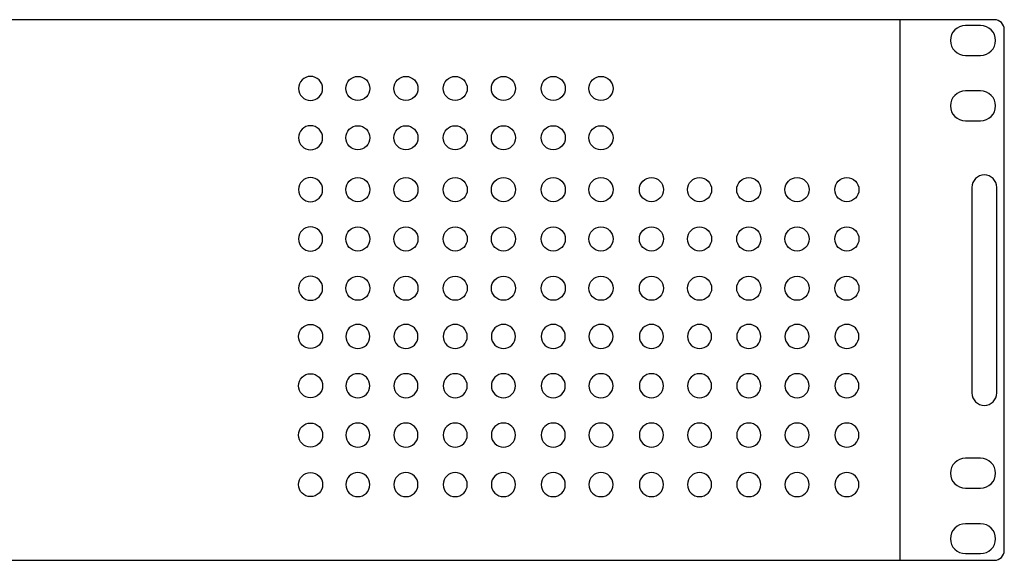
# Model space of a CAD drawing. Units: millimetres. Extents: x -18845 to 2619, y 4 to 11590.
# Drawn here: x 1729 to 1969, y 1137 to 1269 of the extents above; entities that cross this region are included whole.
import ezdxf

# ---------------------------------------------------------------- set-up
doc = ezdxf.new("R2010")
doc.units = ezdxf.units.MM
doc.header["$MEASUREMENT"] = 0
doc.layers.add('layer 1', color=7, linetype='Continuous')

msp = doc.modelspace()

# ---------------------------------------------------------------- linework, layer by layer
at = {"layer": 'layer 1', "color": 7, "lineweight": 25}
for points, knots in [([(1491.5535, 1269.3542), (1491.5535, 1269.3542), (1966.7117, 1269.3542), (1966.7117, 1269.3542), (1968.0433, 1269.3542), (1969.1326, 1268.2686), (1969.1326, 1266.9414), (1969.1326, 1266.9414), (1969.1326, 1139.767), (1969.1326, 1139.767), (1969.1326, 1138.4398), (1968.0433, 1137.3542), (1966.7117, 1137.3542), (1966.7117, 1137.3542), (1491.5535, 1137.3542), (1491.5535, 1137.3542), (1490.222, 1137.3542), (1489.1326, 1138.4398), (1489.1326, 1139.767), (1489.1326, 1139.767), (1489.1326, 1266.9414), (1489.1326, 1266.9414), (1489.1326, 1268.2686), (1490.222, 1269.3542), (1491.5535, 1269.3542)], [0, 0, 0, 0, 0.125, 0.125, 0.125, 0.25, 0.25, 0.25, 0.375, 0.375, 0.375, 0.5, 0.5, 0.5, 0.625, 0.625, 0.625, 0.75, 0.75, 0.75, 0.875, 0.875, 0.875, 1, 1, 1, 1]), ([(1514.7133, 1269.3542), (1514.7133, 1269.3542), (1943.7133, 1269.3542), (1943.7133, 1269.3542), (1943.7133, 1269.3542), (1943.7133, 1137.3542), (1943.7133, 1137.3542), (1943.7133, 1137.3542), (1514.7133, 1137.3542), (1514.7133, 1137.3542), (1514.7133, 1137.3542), (1514.7133, 1269.3542), (1514.7133, 1269.3542)], [0, 0, 0, 0, 0.25, 0.25, 0.25, 0.5, 0.5, 0.5, 0.75, 0.75, 0.75, 1, 1, 1, 1]), ([(1959.6183, 1267.9343), (1959.6183, 1267.9343), (1963.3525, 1267.9343), (1963.3525, 1267.9343), (1965.357, 1267.9343), (1966.9972, 1266.2944), (1966.9972, 1264.2897), (1966.9972, 1264.2897), (1966.9972, 1264.2895), (1966.9972, 1264.2895), (1966.9972, 1262.285), (1965.357, 1260.6448), (1963.3525, 1260.6448), (1963.3525, 1260.6448), (1959.6183, 1260.6448), (1959.6183, 1260.6448), (1957.6137, 1260.6448), (1955.9737, 1262.285), (1955.9737, 1264.2895), (1955.9737, 1264.2895), (1955.9737, 1264.2897), (1955.9737, 1264.2897), (1955.9737, 1266.2944), (1957.6137, 1267.9343), (1959.6183, 1267.9343)], [0, 0, 0, 0, 0.125, 0.125, 0.125, 0.25, 0.25, 0.25, 0.375, 0.375, 0.375, 0.5, 0.5, 0.5, 0.625, 0.625, 0.625, 0.75, 0.75, 0.75, 0.875, 0.875, 0.875, 1, 1, 1, 1]), ([(1799.6777, 1249.6193), (1798.0506, 1249.6193), (1796.7318, 1250.9382), (1796.7318, 1252.5653), (1796.7318, 1254.1924), (1798.0506, 1255.5112), (1799.6777, 1255.5112), (1801.3048, 1255.5112), (1802.6237, 1254.1924), (1802.6237, 1252.5653), (1802.6237, 1250.9382), (1801.3048, 1249.6193), (1799.6777, 1249.6193)], [0, 0, 0, 0, 0.25, 0.25, 0.25, 0.5, 0.5, 0.5, 0.75, 0.75, 0.75, 1, 1, 1, 1]), ([(1811.2244, 1249.6193), (1812.8515, 1249.6193), (1814.1703, 1250.9382), (1814.1703, 1252.5653), (1814.1703, 1254.1924), (1812.8515, 1255.5112), (1811.2244, 1255.5112), (1809.5973, 1255.5112), (1808.2784, 1254.1924), (1808.2784, 1252.5653), (1808.2784, 1250.9382), (1809.5973, 1249.6193), (1811.2244, 1249.6193)], [0, 0, 0, 0, 0.25, 0.25, 0.25, 0.5, 0.5, 0.5, 0.75, 0.75, 0.75, 1, 1, 1, 1]), ([(1822.9717, 1249.6193), (1824.5989, 1249.6193), (1825.9177, 1250.9382), (1825.9177, 1252.5653), (1825.9177, 1254.1924), (1824.5989, 1255.5112), (1822.9717, 1255.5112), (1821.3447, 1255.5112), (1820.0258, 1254.1924), (1820.0258, 1252.5653), (1820.0258, 1250.9382), (1821.3447, 1249.6193), (1822.9717, 1249.6193)], [0, 0, 0, 0, 0.25, 0.25, 0.25, 0.5, 0.5, 0.5, 0.75, 0.75, 0.75, 1, 1, 1, 1]), ([(1835.0092, 1249.6193), (1836.6362, 1249.6193), (1837.9551, 1250.9382), (1837.9551, 1252.5653), (1837.9551, 1254.1924), (1836.6362, 1255.5112), (1835.0092, 1255.5112), (1833.382, 1255.5112), (1832.0632, 1254.1924), (1832.0632, 1252.5653), (1832.0632, 1250.9382), (1833.382, 1249.6193), (1835.0092, 1249.6193)], [0, 0, 0, 0, 0.25, 0.25, 0.25, 0.5, 0.5, 0.5, 0.75, 0.75, 0.75, 1, 1, 1, 1]), ([(1846.7929, 1249.6193), (1848.4199, 1249.6193), (1849.7389, 1250.9382), (1849.7389, 1252.5653), (1849.7389, 1254.1924), (1848.4199, 1255.5112), (1846.7929, 1255.5112), (1845.1659, 1255.5112), (1843.8469, 1254.1924), (1843.8469, 1252.5653), (1843.8469, 1250.9382), (1845.1659, 1249.6193), (1846.7929, 1249.6193)], [0, 0, 0, 0, 0.25, 0.25, 0.25, 0.5, 0.5, 0.5, 0.75, 0.75, 0.75, 1, 1, 1, 1]), ([(1858.9569, 1249.6193), (1860.584, 1249.6193), (1861.9029, 1250.9382), (1861.9029, 1252.5653), (1861.9029, 1254.1924), (1860.584, 1255.5112), (1858.9569, 1255.5112), (1857.3299, 1255.5112), (1856.011, 1254.1924), (1856.011, 1252.5653), (1856.011, 1250.9382), (1857.3299, 1249.6193), (1858.9569, 1249.6193)], [0, 0, 0, 0, 0.25, 0.25, 0.25, 0.5, 0.5, 0.5, 0.75, 0.75, 0.75, 1, 1, 1, 1]), ([(1870.6198, 1249.6193), (1872.2469, 1249.6193), (1873.5657, 1250.9382), (1873.5657, 1252.5653), (1873.5657, 1254.1924), (1872.2469, 1255.5112), (1870.6198, 1255.5112), (1868.9927, 1255.5112), (1867.6739, 1254.1924), (1867.6739, 1252.5653), (1867.6739, 1250.9382), (1868.9927, 1249.6193), (1870.6198, 1249.6193)], [0, 0, 0, 0, 0.25, 0.25, 0.25, 0.5, 0.5, 0.5, 0.75, 0.75, 0.75, 1, 1, 1, 1]), ([(1959.6183, 1251.9485), (1959.6183, 1251.9485), (1963.3525, 1251.9485), (1963.3525, 1251.9485), (1965.357, 1251.9485), (1966.9972, 1250.3085), (1966.9972, 1248.3038), (1966.9972, 1248.3038), (1966.9972, 1248.3036), (1966.9972, 1248.3036), (1966.9972, 1246.2992), (1965.357, 1244.659), (1963.3525, 1244.659), (1963.3525, 1244.659), (1959.6183, 1244.659), (1959.6183, 1244.659), (1957.6137, 1244.659), (1955.9737, 1246.2992), (1955.9737, 1248.3036), (1955.9737, 1248.3036), (1955.9737, 1248.3038), (1955.9737, 1248.3038), (1955.9737, 1250.3085), (1957.6137, 1251.9485), (1959.6183, 1251.9485)], [0, 0, 0, 0, 0.125, 0.125, 0.125, 0.25, 0.25, 0.25, 0.375, 0.375, 0.375, 0.5, 0.5, 0.5, 0.625, 0.625, 0.625, 0.75, 0.75, 0.75, 0.875, 0.875, 0.875, 1, 1, 1, 1]), ([(1799.6777, 1237.582), (1798.0506, 1237.582), (1796.7318, 1238.9009), (1796.7318, 1240.5279), (1796.7318, 1242.155), (1798.0506, 1243.4739), (1799.6777, 1243.4739), (1801.3048, 1243.4739), (1802.6237, 1242.155), (1802.6237, 1240.5279), (1802.6237, 1238.9009), (1801.3048, 1237.582), (1799.6777, 1237.582)], [0, 0, 0, 0, 0.25, 0.25, 0.25, 0.5, 0.5, 0.5, 0.75, 0.75, 0.75, 1, 1, 1, 1]), ([(1811.2244, 1237.582), (1812.8515, 1237.582), (1814.1703, 1238.9009), (1814.1703, 1240.5279), (1814.1703, 1242.155), (1812.8515, 1243.4739), (1811.2244, 1243.4739), (1809.5973, 1243.4739), (1808.2784, 1242.155), (1808.2784, 1240.5279), (1808.2784, 1238.9009), (1809.5973, 1237.582), (1811.2244, 1237.582)], [0, 0, 0, 0, 0.25, 0.25, 0.25, 0.5, 0.5, 0.5, 0.75, 0.75, 0.75, 1, 1, 1, 1]), ([(1822.9717, 1237.582), (1824.5989, 1237.582), (1825.9177, 1238.9009), (1825.9177, 1240.5279), (1825.9177, 1242.155), (1824.5989, 1243.4739), (1822.9717, 1243.4739), (1821.3447, 1243.4739), (1820.0258, 1242.155), (1820.0258, 1240.5279), (1820.0258, 1238.9009), (1821.3447, 1237.582), (1822.9717, 1237.582)], [0, 0, 0, 0, 0.25, 0.25, 0.25, 0.5, 0.5, 0.5, 0.75, 0.75, 0.75, 1, 1, 1, 1]), ([(1835.0092, 1237.582), (1836.6362, 1237.582), (1837.9551, 1238.9009), (1837.9551, 1240.5279), (1837.9551, 1242.155), (1836.6362, 1243.4739), (1835.0092, 1243.4739), (1833.382, 1243.4739), (1832.0632, 1242.155), (1832.0632, 1240.5279), (1832.0632, 1238.9009), (1833.382, 1237.582), (1835.0092, 1237.582)], [0, 0, 0, 0, 0.25, 0.25, 0.25, 0.5, 0.5, 0.5, 0.75, 0.75, 0.75, 1, 1, 1, 1]), ([(1846.7929, 1237.582), (1848.4199, 1237.582), (1849.7389, 1238.9009), (1849.7389, 1240.5279), (1849.7389, 1242.155), (1848.4199, 1243.4739), (1846.7929, 1243.4739), (1845.1659, 1243.4739), (1843.8469, 1242.155), (1843.8469, 1240.5279), (1843.8469, 1238.9009), (1845.1659, 1237.582), (1846.7929, 1237.582)], [0, 0, 0, 0, 0.25, 0.25, 0.25, 0.5, 0.5, 0.5, 0.75, 0.75, 0.75, 1, 1, 1, 1]), ([(1858.9569, 1237.582), (1860.584, 1237.582), (1861.9029, 1238.9009), (1861.9029, 1240.5279), (1861.9029, 1242.155), (1860.584, 1243.4739), (1858.9569, 1243.4739), (1857.3299, 1243.4739), (1856.011, 1242.155), (1856.011, 1240.5279), (1856.011, 1238.9009), (1857.3299, 1237.582), (1858.9569, 1237.582)], [0, 0, 0, 0, 0.25, 0.25, 0.25, 0.5, 0.5, 0.5, 0.75, 0.75, 0.75, 1, 1, 1, 1]), ([(1870.6198, 1237.582), (1872.2469, 1237.582), (1873.5657, 1238.9009), (1873.5657, 1240.5279), (1873.5657, 1242.155), (1872.2469, 1243.4739), (1870.6198, 1243.4739), (1868.9927, 1243.4739), (1867.6739, 1242.155), (1867.6739, 1240.5279), (1867.6739, 1238.9009), (1868.9927, 1237.582), (1870.6198, 1237.582)], [0, 0, 0, 0, 0.25, 0.25, 0.25, 0.5, 0.5, 0.5, 0.75, 0.75, 0.75, 1, 1, 1, 1]), ([(1964.2531, 1231.4357), (1964.2531, 1231.4357), (1964.2531, 1231.4357), (1964.2531, 1231.4357), (1965.9257, 1231.4357), (1967.2941, 1230.0673), (1967.2941, 1228.3947), (1967.2941, 1228.3947), (1967.2941, 1178.2073), (1967.2941, 1178.2073), (1967.2941, 1176.5347), (1965.9257, 1175.1663), (1964.2531, 1175.1663), (1964.2531, 1175.1663), (1964.2531, 1175.1663), (1964.2531, 1175.1663), (1962.5806, 1175.1663), (1961.2121, 1176.5347), (1961.2121, 1178.2073), (1961.2121, 1178.2073), (1961.2121, 1228.3947), (1961.2121, 1228.3947), (1961.2121, 1230.0673), (1962.5806, 1231.4357), (1964.2531, 1231.4357)], [0, 0, 0, 0, 0.125, 0.125, 0.125, 0.25, 0.25, 0.25, 0.375, 0.375, 0.375, 0.5, 0.5, 0.5, 0.625, 0.625, 0.625, 0.75, 0.75, 0.75, 0.875, 0.875, 0.875, 1, 1, 1, 1]), ([(1799.6777, 1224.9122), (1798.0506, 1224.9122), (1796.7318, 1226.2311), (1796.7318, 1227.8582), (1796.7318, 1229.4853), (1798.0506, 1230.8041), (1799.6777, 1230.8041), (1801.3048, 1230.8041), (1802.6237, 1229.4853), (1802.6237, 1227.8582), (1802.6237, 1226.2311), (1801.3048, 1224.9122), (1799.6777, 1224.9122)], [0, 0, 0, 0, 0.25, 0.25, 0.25, 0.5, 0.5, 0.5, 0.75, 0.75, 0.75, 1, 1, 1, 1]), ([(1811.2244, 1224.9122), (1812.8515, 1224.9122), (1814.1703, 1226.2311), (1814.1703, 1227.8582), (1814.1703, 1229.4853), (1812.8515, 1230.8041), (1811.2244, 1230.8041), (1809.5973, 1230.8041), (1808.2784, 1229.4853), (1808.2784, 1227.8582), (1808.2784, 1226.2311), (1809.5973, 1224.9122), (1811.2244, 1224.9122)], [0, 0, 0, 0, 0.25, 0.25, 0.25, 0.5, 0.5, 0.5, 0.75, 0.75, 0.75, 1, 1, 1, 1]), ([(1822.9717, 1224.9122), (1824.5989, 1224.9122), (1825.9177, 1226.2311), (1825.9177, 1227.8582), (1825.9177, 1229.4853), (1824.5989, 1230.8041), (1822.9717, 1230.8041), (1821.3447, 1230.8041), (1820.0258, 1229.4853), (1820.0258, 1227.8582), (1820.0258, 1226.2311), (1821.3447, 1224.9122), (1822.9717, 1224.9122)], [0, 0, 0, 0, 0.25, 0.25, 0.25, 0.5, 0.5, 0.5, 0.75, 0.75, 0.75, 1, 1, 1, 1]), ([(1835.0092, 1224.9122), (1836.6362, 1224.9122), (1837.9551, 1226.2311), (1837.9551, 1227.8582), (1837.9551, 1229.4853), (1836.6362, 1230.8041), (1835.0092, 1230.8041), (1833.382, 1230.8041), (1832.0632, 1229.4853), (1832.0632, 1227.8582), (1832.0632, 1226.2311), (1833.382, 1224.9122), (1835.0092, 1224.9122)], [0, 0, 0, 0, 0.25, 0.25, 0.25, 0.5, 0.5, 0.5, 0.75, 0.75, 0.75, 1, 1, 1, 1]), ([(1846.7929, 1224.9122), (1848.4199, 1224.9122), (1849.7389, 1226.2311), (1849.7389, 1227.8582), (1849.7389, 1229.4853), (1848.4199, 1230.8041), (1846.7929, 1230.8041), (1845.1659, 1230.8041), (1843.8469, 1229.4853), (1843.8469, 1227.8582), (1843.8469, 1226.2311), (1845.1659, 1224.9122), (1846.7929, 1224.9122)], [0, 0, 0, 0, 0.25, 0.25, 0.25, 0.5, 0.5, 0.5, 0.75, 0.75, 0.75, 1, 1, 1, 1]), ([(1858.9569, 1224.9122), (1860.584, 1224.9122), (1861.9029, 1226.2311), (1861.9029, 1227.8582), (1861.9029, 1229.4853), (1860.584, 1230.8041), (1858.9569, 1230.8041), (1857.3299, 1230.8041), (1856.011, 1229.4853), (1856.011, 1227.8582), (1856.011, 1226.2311), (1857.3299, 1224.9122), (1858.9569, 1224.9122)], [0, 0, 0, 0, 0.25, 0.25, 0.25, 0.5, 0.5, 0.5, 0.75, 0.75, 0.75, 1, 1, 1, 1]), ([(1870.6198, 1224.9122), (1872.2469, 1224.9122), (1873.5657, 1226.2311), (1873.5657, 1227.8582), (1873.5657, 1229.4853), (1872.2469, 1230.8041), (1870.6198, 1230.8041), (1868.9927, 1230.8041), (1867.6739, 1229.4853), (1867.6739, 1227.8582), (1867.6739, 1226.2311), (1868.9927, 1224.9122), (1870.6198, 1224.9122)], [0, 0, 0, 0, 0.25, 0.25, 0.25, 0.5, 0.5, 0.5, 0.75, 0.75, 0.75, 1, 1, 1, 1]), ([(1882.9416, 1224.9122), (1884.5687, 1224.9122), (1885.8875, 1226.2311), (1885.8875, 1227.8582), (1885.8875, 1229.4853), (1884.5687, 1230.8041), (1882.9416, 1230.8041), (1881.3145, 1230.8041), (1879.9957, 1229.4853), (1879.9957, 1227.8582), (1879.9957, 1226.2311), (1881.3145, 1224.9122), (1882.9416, 1224.9122)], [0, 0, 0, 0, 0.25, 0.25, 0.25, 0.5, 0.5, 0.5, 0.75, 0.75, 0.75, 1, 1, 1, 1]), ([(1894.689, 1224.9122), (1896.3161, 1224.9122), (1897.6349, 1226.2311), (1897.6349, 1227.8582), (1897.6349, 1229.4853), (1896.3161, 1230.8041), (1894.689, 1230.8041), (1893.0619, 1230.8041), (1891.7431, 1229.4853), (1891.7431, 1227.8582), (1891.7431, 1226.2311), (1893.0619, 1224.9122), (1894.689, 1224.9122)], [0, 0, 0, 0, 0.25, 0.25, 0.25, 0.5, 0.5, 0.5, 0.75, 0.75, 0.75, 1, 1, 1, 1]), ([(1906.7264, 1224.9122), (1908.3534, 1224.9122), (1909.6723, 1226.2311), (1909.6723, 1227.8582), (1909.6723, 1229.4853), (1908.3534, 1230.8041), (1906.7264, 1230.8041), (1905.0993, 1230.8041), (1903.7804, 1229.4853), (1903.7804, 1227.8582), (1903.7804, 1226.2311), (1905.0993, 1224.9122), (1906.7264, 1224.9122)], [0, 0, 0, 0, 0.25, 0.25, 0.25, 0.5, 0.5, 0.5, 0.75, 0.75, 0.75, 1, 1, 1, 1]), ([(1918.5101, 1224.9122), (1920.1372, 1224.9122), (1921.4561, 1226.2311), (1921.4561, 1227.8582), (1921.4561, 1229.4853), (1920.1372, 1230.8041), (1918.5101, 1230.8041), (1916.8831, 1230.8041), (1915.5642, 1229.4853), (1915.5642, 1227.8582), (1915.5642, 1226.2311), (1916.8831, 1224.9122), (1918.5101, 1224.9122)], [0, 0, 0, 0, 0.25, 0.25, 0.25, 0.5, 0.5, 0.5, 0.75, 0.75, 0.75, 1, 1, 1, 1]), ([(1930.6741, 1224.9122), (1932.3012, 1224.9122), (1933.6201, 1226.2311), (1933.6201, 1227.8582), (1933.6201, 1229.4853), (1932.3012, 1230.8041), (1930.6741, 1230.8041), (1929.0471, 1230.8041), (1927.7282, 1229.4853), (1927.7282, 1227.8582), (1927.7282, 1226.2311), (1929.0471, 1224.9122), (1930.6741, 1224.9122)], [0, 0, 0, 0, 0.25, 0.25, 0.25, 0.5, 0.5, 0.5, 0.75, 0.75, 0.75, 1, 1, 1, 1]), ([(1799.6777, 1212.8749), (1798.0506, 1212.8749), (1796.7318, 1214.1938), (1796.7318, 1215.8208), (1796.7318, 1217.4479), (1798.0506, 1218.7668), (1799.6777, 1218.7668), (1801.3048, 1218.7668), (1802.6237, 1217.4479), (1802.6237, 1215.8208), (1802.6237, 1214.1938), (1801.3048, 1212.8749), (1799.6777, 1212.8749)], [0, 0, 0, 0, 0.25, 0.25, 0.25, 0.5, 0.5, 0.5, 0.75, 0.75, 0.75, 1, 1, 1, 1]), ([(1811.2244, 1212.8749), (1812.8515, 1212.8749), (1814.1703, 1214.1938), (1814.1703, 1215.8208), (1814.1703, 1217.4479), (1812.8515, 1218.7668), (1811.2244, 1218.7668), (1809.5973, 1218.7668), (1808.2784, 1217.4479), (1808.2784, 1215.8208), (1808.2784, 1214.1938), (1809.5973, 1212.8749), (1811.2244, 1212.8749)], [0, 0, 0, 0, 0.25, 0.25, 0.25, 0.5, 0.5, 0.5, 0.75, 0.75, 0.75, 1, 1, 1, 1]), ([(1822.9717, 1212.8749), (1824.5989, 1212.8749), (1825.9177, 1214.1938), (1825.9177, 1215.8208), (1825.9177, 1217.4479), (1824.5989, 1218.7668), (1822.9717, 1218.7668), (1821.3447, 1218.7668), (1820.0258, 1217.4479), (1820.0258, 1215.8208), (1820.0258, 1214.1938), (1821.3447, 1212.8749), (1822.9717, 1212.8749)], [0, 0, 0, 0, 0.25, 0.25, 0.25, 0.5, 0.5, 0.5, 0.75, 0.75, 0.75, 1, 1, 1, 1]), ([(1835.0092, 1212.8749), (1836.6362, 1212.8749), (1837.9551, 1214.1938), (1837.9551, 1215.8208), (1837.9551, 1217.4479), (1836.6362, 1218.7668), (1835.0092, 1218.7668), (1833.382, 1218.7668), (1832.0632, 1217.4479), (1832.0632, 1215.8208), (1832.0632, 1214.1938), (1833.382, 1212.8749), (1835.0092, 1212.8749)], [0, 0, 0, 0, 0.25, 0.25, 0.25, 0.5, 0.5, 0.5, 0.75, 0.75, 0.75, 1, 1, 1, 1]), ([(1846.7929, 1212.8749), (1848.4199, 1212.8749), (1849.7389, 1214.1938), (1849.7389, 1215.8208), (1849.7389, 1217.4479), (1848.4199, 1218.7668), (1846.7929, 1218.7668), (1845.1659, 1218.7668), (1843.8469, 1217.4479), (1843.8469, 1215.8208), (1843.8469, 1214.1938), (1845.1659, 1212.8749), (1846.7929, 1212.8749)], [0, 0, 0, 0, 0.25, 0.25, 0.25, 0.5, 0.5, 0.5, 0.75, 0.75, 0.75, 1, 1, 1, 1]), ([(1858.9569, 1212.8749), (1860.584, 1212.8749), (1861.9029, 1214.1938), (1861.9029, 1215.8208), (1861.9029, 1217.4479), (1860.584, 1218.7668), (1858.9569, 1218.7668), (1857.3299, 1218.7668), (1856.011, 1217.4479), (1856.011, 1215.8208), (1856.011, 1214.1938), (1857.3299, 1212.8749), (1858.9569, 1212.8749)], [0, 0, 0, 0, 0.25, 0.25, 0.25, 0.5, 0.5, 0.5, 0.75, 0.75, 0.75, 1, 1, 1, 1]), ([(1870.6198, 1212.8749), (1872.2469, 1212.8749), (1873.5657, 1214.1938), (1873.5657, 1215.8208), (1873.5657, 1217.4479), (1872.2469, 1218.7668), (1870.6198, 1218.7668), (1868.9927, 1218.7668), (1867.6739, 1217.4479), (1867.6739, 1215.8208), (1867.6739, 1214.1938), (1868.9927, 1212.8749), (1870.6198, 1212.8749)], [0, 0, 0, 0, 0.25, 0.25, 0.25, 0.5, 0.5, 0.5, 0.75, 0.75, 0.75, 1, 1, 1, 1]), ([(1882.9416, 1212.8749), (1884.5687, 1212.8749), (1885.8875, 1214.1938), (1885.8875, 1215.8208), (1885.8875, 1217.4479), (1884.5687, 1218.7668), (1882.9416, 1218.7668), (1881.3145, 1218.7668), (1879.9957, 1217.4479), (1879.9957, 1215.8208), (1879.9957, 1214.1938), (1881.3145, 1212.8749), (1882.9416, 1212.8749)], [0, 0, 0, 0, 0.25, 0.25, 0.25, 0.5, 0.5, 0.5, 0.75, 0.75, 0.75, 1, 1, 1, 1]), ([(1894.689, 1212.8749), (1896.3161, 1212.8749), (1897.6349, 1214.1938), (1897.6349, 1215.8208), (1897.6349, 1217.4479), (1896.3161, 1218.7668), (1894.689, 1218.7668), (1893.0619, 1218.7668), (1891.7431, 1217.4479), (1891.7431, 1215.8208), (1891.7431, 1214.1938), (1893.0619, 1212.8749), (1894.689, 1212.8749)], [0, 0, 0, 0, 0.25, 0.25, 0.25, 0.5, 0.5, 0.5, 0.75, 0.75, 0.75, 1, 1, 1, 1]), ([(1906.7264, 1212.8749), (1908.3534, 1212.8749), (1909.6723, 1214.1938), (1909.6723, 1215.8208), (1909.6723, 1217.4479), (1908.3534, 1218.7668), (1906.7264, 1218.7668), (1905.0993, 1218.7668), (1903.7804, 1217.4479), (1903.7804, 1215.8208), (1903.7804, 1214.1938), (1905.0993, 1212.8749), (1906.7264, 1212.8749)], [0, 0, 0, 0, 0.25, 0.25, 0.25, 0.5, 0.5, 0.5, 0.75, 0.75, 0.75, 1, 1, 1, 1]), ([(1918.5101, 1212.8749), (1920.1372, 1212.8749), (1921.4561, 1214.1938), (1921.4561, 1215.8208), (1921.4561, 1217.4479), (1920.1372, 1218.7668), (1918.5101, 1218.7668), (1916.8831, 1218.7668), (1915.5642, 1217.4479), (1915.5642, 1215.8208), (1915.5642, 1214.1938), (1916.8831, 1212.8749), (1918.5101, 1212.8749)], [0, 0, 0, 0, 0.25, 0.25, 0.25, 0.5, 0.5, 0.5, 0.75, 0.75, 0.75, 1, 1, 1, 1]), ([(1930.6741, 1212.8749), (1932.3012, 1212.8749), (1933.6201, 1214.1938), (1933.6201, 1215.8208), (1933.6201, 1217.4479), (1932.3012, 1218.7668), (1930.6741, 1218.7668), (1929.0471, 1218.7668), (1927.7282, 1217.4479), (1927.7282, 1215.8208), (1927.7282, 1214.1938), (1929.0471, 1212.8749), (1930.6741, 1212.8749)], [0, 0, 0, 0, 0.25, 0.25, 0.25, 0.5, 0.5, 0.5, 0.75, 0.75, 0.75, 1, 1, 1, 1]), ([(1799.6777, 1200.8376), (1798.0506, 1200.8376), (1796.7318, 1202.1564), (1796.7318, 1203.7835), (1796.7318, 1205.4105), (1798.0506, 1206.7294), (1799.6777, 1206.7294), (1801.3048, 1206.7294), (1802.6237, 1205.4105), (1802.6237, 1203.7835), (1802.6237, 1202.1564), (1801.3048, 1200.8376), (1799.6777, 1200.8376)], [0, 0, 0, 0, 0.25, 0.25, 0.25, 0.5, 0.5, 0.5, 0.75, 0.75, 0.75, 1, 1, 1, 1]), ([(1811.2244, 1200.8376), (1812.8515, 1200.8376), (1814.1703, 1202.1564), (1814.1703, 1203.7835), (1814.1703, 1205.4105), (1812.8515, 1206.7294), (1811.2244, 1206.7294), (1809.5973, 1206.7294), (1808.2784, 1205.4105), (1808.2784, 1203.7835), (1808.2784, 1202.1564), (1809.5973, 1200.8376), (1811.2244, 1200.8376)], [0, 0, 0, 0, 0.25, 0.25, 0.25, 0.5, 0.5, 0.5, 0.75, 0.75, 0.75, 1, 1, 1, 1]), ([(1822.9717, 1200.8376), (1824.5989, 1200.8376), (1825.9177, 1202.1564), (1825.9177, 1203.7835), (1825.9177, 1205.4105), (1824.5989, 1206.7294), (1822.9717, 1206.7294), (1821.3447, 1206.7294), (1820.0258, 1205.4105), (1820.0258, 1203.7835), (1820.0258, 1202.1564), (1821.3447, 1200.8376), (1822.9717, 1200.8376)], [0, 0, 0, 0, 0.25, 0.25, 0.25, 0.5, 0.5, 0.5, 0.75, 0.75, 0.75, 1, 1, 1, 1]), ([(1835.0092, 1200.8376), (1836.6362, 1200.8376), (1837.9551, 1202.1564), (1837.9551, 1203.7835), (1837.9551, 1205.4105), (1836.6362, 1206.7294), (1835.0092, 1206.7294), (1833.382, 1206.7294), (1832.0632, 1205.4105), (1832.0632, 1203.7835), (1832.0632, 1202.1564), (1833.382, 1200.8376), (1835.0092, 1200.8376)], [0, 0, 0, 0, 0.25, 0.25, 0.25, 0.5, 0.5, 0.5, 0.75, 0.75, 0.75, 1, 1, 1, 1]), ([(1846.7929, 1200.8376), (1848.4199, 1200.8376), (1849.7389, 1202.1564), (1849.7389, 1203.7835), (1849.7389, 1205.4105), (1848.4199, 1206.7294), (1846.7929, 1206.7294), (1845.1659, 1206.7294), (1843.8469, 1205.4105), (1843.8469, 1203.7835), (1843.8469, 1202.1564), (1845.1659, 1200.8376), (1846.7929, 1200.8376)], [0, 0, 0, 0, 0.25, 0.25, 0.25, 0.5, 0.5, 0.5, 0.75, 0.75, 0.75, 1, 1, 1, 1]), ([(1858.9569, 1200.8376), (1860.584, 1200.8376), (1861.9029, 1202.1564), (1861.9029, 1203.7835), (1861.9029, 1205.4105), (1860.584, 1206.7294), (1858.9569, 1206.7294), (1857.3299, 1206.7294), (1856.011, 1205.4105), (1856.011, 1203.7835), (1856.011, 1202.1564), (1857.3299, 1200.8376), (1858.9569, 1200.8376)], [0, 0, 0, 0, 0.25, 0.25, 0.25, 0.5, 0.5, 0.5, 0.75, 0.75, 0.75, 1, 1, 1, 1]), ([(1870.6198, 1200.8376), (1872.2469, 1200.8376), (1873.5657, 1202.1564), (1873.5657, 1203.7835), (1873.5657, 1205.4105), (1872.2469, 1206.7294), (1870.6198, 1206.7294), (1868.9927, 1206.7294), (1867.6739, 1205.4105), (1867.6739, 1203.7835), (1867.6739, 1202.1564), (1868.9927, 1200.8376), (1870.6198, 1200.8376)], [0, 0, 0, 0, 0.25, 0.25, 0.25, 0.5, 0.5, 0.5, 0.75, 0.75, 0.75, 1, 1, 1, 1]), ([(1882.9416, 1200.8376), (1884.5687, 1200.8376), (1885.8875, 1202.1564), (1885.8875, 1203.7835), (1885.8875, 1205.4105), (1884.5687, 1206.7294), (1882.9416, 1206.7294), (1881.3145, 1206.7294), (1879.9957, 1205.4105), (1879.9957, 1203.7835), (1879.9957, 1202.1564), (1881.3145, 1200.8376), (1882.9416, 1200.8376)], [0, 0, 0, 0, 0.25, 0.25, 0.25, 0.5, 0.5, 0.5, 0.75, 0.75, 0.75, 1, 1, 1, 1]), ([(1894.689, 1200.8376), (1896.3161, 1200.8376), (1897.6349, 1202.1564), (1897.6349, 1203.7835), (1897.6349, 1205.4105), (1896.3161, 1206.7294), (1894.689, 1206.7294), (1893.0619, 1206.7294), (1891.7431, 1205.4105), (1891.7431, 1203.7835), (1891.7431, 1202.1564), (1893.0619, 1200.8376), (1894.689, 1200.8376)], [0, 0, 0, 0, 0.25, 0.25, 0.25, 0.5, 0.5, 0.5, 0.75, 0.75, 0.75, 1, 1, 1, 1]), ([(1906.7264, 1200.8376), (1908.3534, 1200.8376), (1909.6723, 1202.1564), (1909.6723, 1203.7835), (1909.6723, 1205.4105), (1908.3534, 1206.7294), (1906.7264, 1206.7294), (1905.0993, 1206.7294), (1903.7804, 1205.4105), (1903.7804, 1203.7835), (1903.7804, 1202.1564), (1905.0993, 1200.8376), (1906.7264, 1200.8376)], [0, 0, 0, 0, 0.25, 0.25, 0.25, 0.5, 0.5, 0.5, 0.75, 0.75, 0.75, 1, 1, 1, 1]), ([(1918.5101, 1200.8376), (1920.1372, 1200.8376), (1921.4561, 1202.1564), (1921.4561, 1203.7835), (1921.4561, 1205.4105), (1920.1372, 1206.7294), (1918.5101, 1206.7294), (1916.8831, 1206.7294), (1915.5642, 1205.4105), (1915.5642, 1203.7835), (1915.5642, 1202.1564), (1916.8831, 1200.8376), (1918.5101, 1200.8376)], [0, 0, 0, 0, 0.25, 0.25, 0.25, 0.5, 0.5, 0.5, 0.75, 0.75, 0.75, 1, 1, 1, 1]), ([(1930.6741, 1200.8376), (1932.3012, 1200.8376), (1933.6201, 1202.1564), (1933.6201, 1203.7835), (1933.6201, 1205.4105), (1932.3012, 1206.7294), (1930.6741, 1206.7294), (1929.0471, 1206.7294), (1927.7282, 1205.4105), (1927.7282, 1203.7835), (1927.7282, 1202.1564), (1929.0471, 1200.8376), (1930.6741, 1200.8376)], [0, 0, 0, 0, 0.25, 0.25, 0.25, 0.5, 0.5, 0.5, 0.75, 0.75, 0.75, 1, 1, 1, 1]), ([(1799.6777, 1194.9517), (1798.0506, 1194.9517), (1796.7318, 1193.6329), (1796.7318, 1192.0057), (1796.7318, 1190.3787), (1798.0506, 1189.0599), (1799.6777, 1189.0599), (1801.3048, 1189.0599), (1802.6237, 1190.3787), (1802.6237, 1192.0057), (1802.6237, 1193.6329), (1801.3048, 1194.9517), (1799.6777, 1194.9517)], [0, 0, 0, 0, 0.25, 0.25, 0.25, 0.5, 0.5, 0.5, 0.75, 0.75, 0.75, 1, 1, 1, 1]), ([(1811.2245, 1194.9517), (1812.8514, 1194.9517), (1814.1702, 1193.6329), (1814.1702, 1192.0058), (1814.1702, 1190.3786), (1812.8514, 1189.0599), (1811.2245, 1189.0599), (1809.5973, 1189.0599), (1808.2785, 1190.3786), (1808.2785, 1192.0058), (1808.2785, 1193.6329), (1809.5973, 1194.9517), (1811.2245, 1194.9517)], [0, 0, 0, 0, 0.25, 0.25, 0.25, 0.5, 0.5, 0.5, 0.75, 0.75, 0.75, 1, 1, 1, 1]), ([(1822.9717, 1194.9517), (1824.5988, 1194.9517), (1825.9178, 1193.6329), (1825.9178, 1192.0058), (1825.9178, 1190.3786), (1824.5988, 1189.0599), (1822.9717, 1189.0599), (1821.3447, 1189.0599), (1820.0258, 1190.3786), (1820.0258, 1192.0058), (1820.0258, 1193.6329), (1821.3447, 1194.9517), (1822.9717, 1194.9517)], [0, 0, 0, 0, 0.25, 0.25, 0.25, 0.5, 0.5, 0.5, 0.75, 0.75, 0.75, 1, 1, 1, 1]), ([(1835.0091, 1194.9517), (1836.6363, 1194.9517), (1837.955, 1193.6329), (1837.955, 1192.0058), (1837.955, 1190.3786), (1836.6363, 1189.0599), (1835.0091, 1189.0599), (1833.3819, 1189.0599), (1832.0632, 1190.3786), (1832.0632, 1192.0058), (1832.0632, 1193.6329), (1833.3819, 1194.9517), (1835.0091, 1194.9517)], [0, 0, 0, 0, 0.25, 0.25, 0.25, 0.5, 0.5, 0.5, 0.75, 0.75, 0.75, 1, 1, 1, 1]), ([(1846.793, 1194.9517), (1848.4198, 1194.9517), (1849.7389, 1193.6329), (1849.7389, 1192.0058), (1849.7389, 1190.3786), (1848.4198, 1189.0599), (1846.793, 1189.0599), (1845.1659, 1189.0599), (1843.847, 1190.3786), (1843.847, 1192.0058), (1843.847, 1193.6329), (1845.1659, 1194.9517), (1846.793, 1194.9517)], [0, 0, 0, 0, 0.25, 0.25, 0.25, 0.5, 0.5, 0.5, 0.75, 0.75, 0.75, 1, 1, 1, 1]), ([(1858.9569, 1194.9517), (1860.5841, 1194.9517), (1861.9028, 1193.6329), (1861.9028, 1192.0058), (1861.9028, 1190.3786), (1860.5841, 1189.0599), (1858.9569, 1189.0599), (1857.3299, 1189.0599), (1856.011, 1190.3786), (1856.011, 1192.0058), (1856.011, 1193.6329), (1857.3299, 1194.9517), (1858.9569, 1194.9517)], [0, 0, 0, 0, 0.25, 0.25, 0.25, 0.5, 0.5, 0.5, 0.75, 0.75, 0.75, 1, 1, 1, 1]), ([(1870.6198, 1194.9517), (1872.2468, 1194.9517), (1873.5658, 1193.6329), (1873.5658, 1192.0058), (1873.5658, 1190.3786), (1872.2468, 1189.0599), (1870.6198, 1189.0599), (1868.9927, 1189.0599), (1867.6738, 1190.3786), (1867.6738, 1192.0058), (1867.6738, 1193.6329), (1868.9927, 1194.9517), (1870.6198, 1194.9517)], [0, 0, 0, 0, 0.25, 0.25, 0.25, 0.5, 0.5, 0.5, 0.75, 0.75, 0.75, 1, 1, 1, 1]), ([(1882.9417, 1194.9517), (1884.5686, 1194.9517), (1885.8876, 1193.6329), (1885.8876, 1192.0058), (1885.8876, 1190.3786), (1884.5686, 1189.0599), (1882.9417, 1189.0599), (1881.3146, 1189.0599), (1879.9957, 1190.3786), (1879.9957, 1192.0058), (1879.9957, 1193.6329), (1881.3146, 1194.9517), (1882.9417, 1194.9517)], [0, 0, 0, 0, 0.25, 0.25, 0.25, 0.5, 0.5, 0.5, 0.75, 0.75, 0.75, 1, 1, 1, 1]), ([(1894.6891, 1194.9517), (1896.3161, 1194.9517), (1897.6349, 1193.6329), (1897.6349, 1192.0058), (1897.6349, 1190.3786), (1896.3161, 1189.0599), (1894.6891, 1189.0599), (1893.0618, 1189.0599), (1891.7431, 1190.3786), (1891.7431, 1192.0058), (1891.7431, 1193.6329), (1893.0618, 1194.9517), (1894.6891, 1194.9517)], [0, 0, 0, 0, 0.25, 0.25, 0.25, 0.5, 0.5, 0.5, 0.75, 0.75, 0.75, 1, 1, 1, 1]), ([(1906.7265, 1194.9517), (1908.3534, 1194.9517), (1909.6723, 1193.6329), (1909.6723, 1192.0058), (1909.6723, 1190.3786), (1908.3534, 1189.0599), (1906.7265, 1189.0599), (1905.0992, 1189.0599), (1903.7803, 1190.3786), (1903.7803, 1192.0058), (1903.7803, 1193.6329), (1905.0992, 1194.9517), (1906.7265, 1194.9517)], [0, 0, 0, 0, 0.25, 0.25, 0.25, 0.5, 0.5, 0.5, 0.75, 0.75, 0.75, 1, 1, 1, 1]), ([(1918.51, 1194.9517), (1920.1372, 1194.9517), (1921.4562, 1193.6329), (1921.4562, 1192.0058), (1921.4562, 1190.3786), (1920.1372, 1189.0599), (1918.51, 1189.0599), (1916.8832, 1189.0599), (1915.5642, 1190.3786), (1915.5642, 1192.0058), (1915.5642, 1193.6329), (1916.8832, 1194.9517), (1918.51, 1194.9517)], [0, 0, 0, 0, 0.25, 0.25, 0.25, 0.5, 0.5, 0.5, 0.75, 0.75, 0.75, 1, 1, 1, 1]), ([(1930.6742, 1194.9517), (1932.3012, 1194.9517), (1933.6201, 1193.6329), (1933.6201, 1192.0058), (1933.6201, 1190.3786), (1932.3012, 1189.0599), (1930.6742, 1189.0599), (1929.0471, 1189.0599), (1927.7282, 1190.3786), (1927.7282, 1192.0058), (1927.7282, 1193.6329), (1929.0471, 1194.9517), (1930.6742, 1194.9517)], [0, 0, 0, 0, 0.25, 0.25, 0.25, 0.5, 0.5, 0.5, 0.75, 0.75, 0.75, 1, 1, 1, 1]), ([(1799.6777, 1182.9144), (1798.0506, 1182.9144), (1796.7318, 1181.5955), (1796.7318, 1179.9684), (1796.7318, 1178.3414), (1798.0506, 1177.0225), (1799.6777, 1177.0225), (1801.3048, 1177.0225), (1802.6237, 1178.3414), (1802.6237, 1179.9684), (1802.6237, 1181.5955), (1801.3048, 1182.9144), (1799.6777, 1182.9144)], [0, 0, 0, 0, 0.25, 0.25, 0.25, 0.5, 0.5, 0.5, 0.75, 0.75, 0.75, 1, 1, 1, 1]), ([(1811.2245, 1182.9144), (1812.8514, 1182.9144), (1814.1702, 1181.5954), (1814.1702, 1179.9683), (1814.1702, 1178.3415), (1812.8514, 1177.0225), (1811.2245, 1177.0225), (1809.5973, 1177.0225), (1808.2785, 1178.3415), (1808.2785, 1179.9683), (1808.2785, 1181.5954), (1809.5973, 1182.9144), (1811.2245, 1182.9144)], [0, 0, 0, 0, 0.25, 0.25, 0.25, 0.5, 0.5, 0.5, 0.75, 0.75, 0.75, 1, 1, 1, 1]), ([(1822.9717, 1182.9144), (1824.5988, 1182.9144), (1825.9178, 1181.5954), (1825.9178, 1179.9683), (1825.9178, 1178.3415), (1824.5988, 1177.0225), (1822.9717, 1177.0225), (1821.3447, 1177.0225), (1820.0258, 1178.3415), (1820.0258, 1179.9683), (1820.0258, 1181.5954), (1821.3447, 1182.9144), (1822.9717, 1182.9144)], [0, 0, 0, 0, 0.25, 0.25, 0.25, 0.5, 0.5, 0.5, 0.75, 0.75, 0.75, 1, 1, 1, 1]), ([(1835.0091, 1182.9144), (1836.6363, 1182.9144), (1837.955, 1181.5954), (1837.955, 1179.9683), (1837.955, 1178.3415), (1836.6363, 1177.0225), (1835.0091, 1177.0225), (1833.3819, 1177.0225), (1832.0632, 1178.3415), (1832.0632, 1179.9683), (1832.0632, 1181.5954), (1833.3819, 1182.9144), (1835.0091, 1182.9144)], [0, 0, 0, 0, 0.25, 0.25, 0.25, 0.5, 0.5, 0.5, 0.75, 0.75, 0.75, 1, 1, 1, 1]), ([(1846.793, 1182.9144), (1848.4198, 1182.9144), (1849.7389, 1181.5954), (1849.7389, 1179.9683), (1849.7389, 1178.3415), (1848.4198, 1177.0225), (1846.793, 1177.0225), (1845.1659, 1177.0225), (1843.847, 1178.3415), (1843.847, 1179.9683), (1843.847, 1181.5954), (1845.1659, 1182.9144), (1846.793, 1182.9144)], [0, 0, 0, 0, 0.25, 0.25, 0.25, 0.5, 0.5, 0.5, 0.75, 0.75, 0.75, 1, 1, 1, 1]), ([(1858.9569, 1182.9144), (1860.5841, 1182.9144), (1861.9028, 1181.5954), (1861.9028, 1179.9683), (1861.9028, 1178.3415), (1860.5841, 1177.0225), (1858.9569, 1177.0225), (1857.3299, 1177.0225), (1856.011, 1178.3415), (1856.011, 1179.9683), (1856.011, 1181.5954), (1857.3299, 1182.9144), (1858.9569, 1182.9144)], [0, 0, 0, 0, 0.25, 0.25, 0.25, 0.5, 0.5, 0.5, 0.75, 0.75, 0.75, 1, 1, 1, 1]), ([(1870.6198, 1182.9144), (1872.2468, 1182.9144), (1873.5658, 1181.5954), (1873.5658, 1179.9683), (1873.5658, 1178.3415), (1872.2468, 1177.0225), (1870.6198, 1177.0225), (1868.9927, 1177.0225), (1867.6738, 1178.3415), (1867.6738, 1179.9683), (1867.6738, 1181.5954), (1868.9927, 1182.9144), (1870.6198, 1182.9144)], [0, 0, 0, 0, 0.25, 0.25, 0.25, 0.5, 0.5, 0.5, 0.75, 0.75, 0.75, 1, 1, 1, 1]), ([(1882.9417, 1182.9144), (1884.5686, 1182.9144), (1885.8876, 1181.5954), (1885.8876, 1179.9683), (1885.8876, 1178.3415), (1884.5686, 1177.0225), (1882.9417, 1177.0225), (1881.3146, 1177.0225), (1879.9957, 1178.3415), (1879.9957, 1179.9683), (1879.9957, 1181.5954), (1881.3146, 1182.9144), (1882.9417, 1182.9144)], [0, 0, 0, 0, 0.25, 0.25, 0.25, 0.5, 0.5, 0.5, 0.75, 0.75, 0.75, 1, 1, 1, 1]), ([(1894.6891, 1182.9144), (1896.3161, 1182.9144), (1897.6349, 1181.5954), (1897.6349, 1179.9683), (1897.6349, 1178.3415), (1896.3161, 1177.0225), (1894.6891, 1177.0225), (1893.0618, 1177.0225), (1891.7431, 1178.3415), (1891.7431, 1179.9683), (1891.7431, 1181.5954), (1893.0618, 1182.9144), (1894.6891, 1182.9144)], [0, 0, 0, 0, 0.25, 0.25, 0.25, 0.5, 0.5, 0.5, 0.75, 0.75, 0.75, 1, 1, 1, 1]), ([(1906.7265, 1182.9144), (1908.3534, 1182.9144), (1909.6723, 1181.5954), (1909.6723, 1179.9683), (1909.6723, 1178.3415), (1908.3534, 1177.0225), (1906.7265, 1177.0225), (1905.0992, 1177.0225), (1903.7803, 1178.3415), (1903.7803, 1179.9683), (1903.7803, 1181.5954), (1905.0992, 1182.9144), (1906.7265, 1182.9144)], [0, 0, 0, 0, 0.25, 0.25, 0.25, 0.5, 0.5, 0.5, 0.75, 0.75, 0.75, 1, 1, 1, 1]), ([(1918.51, 1182.9144), (1920.1372, 1182.9144), (1921.4562, 1181.5954), (1921.4562, 1179.9683), (1921.4562, 1178.3415), (1920.1372, 1177.0225), (1918.51, 1177.0225), (1916.8832, 1177.0225), (1915.5642, 1178.3415), (1915.5642, 1179.9683), (1915.5642, 1181.5954), (1916.8832, 1182.9144), (1918.51, 1182.9144)], [0, 0, 0, 0, 0.25, 0.25, 0.25, 0.5, 0.5, 0.5, 0.75, 0.75, 0.75, 1, 1, 1, 1]), ([(1930.6742, 1182.9144), (1932.3012, 1182.9144), (1933.6201, 1181.5954), (1933.6201, 1179.9683), (1933.6201, 1178.3415), (1932.3012, 1177.0225), (1930.6742, 1177.0225), (1929.0471, 1177.0225), (1927.7282, 1178.3415), (1927.7282, 1179.9683), (1927.7282, 1181.5954), (1929.0471, 1182.9144), (1930.6742, 1182.9144)], [0, 0, 0, 0, 0.25, 0.25, 0.25, 0.5, 0.5, 0.5, 0.75, 0.75, 0.75, 1, 1, 1, 1]), ([(1799.6777, 1170.877), (1798.0506, 1170.877), (1796.7318, 1169.5581), (1796.7318, 1167.9311), (1796.7318, 1166.304), (1798.0506, 1164.9851), (1799.6777, 1164.9851), (1801.3048, 1164.9851), (1802.6237, 1166.304), (1802.6237, 1167.9311), (1802.6237, 1169.5581), (1801.3048, 1170.877), (1799.6777, 1170.877)], [0, 0, 0, 0, 0.25, 0.25, 0.25, 0.5, 0.5, 0.5, 0.75, 0.75, 0.75, 1, 1, 1, 1]), ([(1811.2245, 1170.877), (1812.8514, 1170.877), (1814.1702, 1169.558), (1814.1702, 1167.9311), (1814.1702, 1166.304), (1812.8514, 1164.985), (1811.2245, 1164.985), (1809.5973, 1164.985), (1808.2785, 1166.304), (1808.2785, 1167.9311), (1808.2785, 1169.558), (1809.5973, 1170.877), (1811.2245, 1170.877)], [0, 0, 0, 0, 0.25, 0.25, 0.25, 0.5, 0.5, 0.5, 0.75, 0.75, 0.75, 1, 1, 1, 1]), ([(1822.9717, 1170.877), (1824.5988, 1170.877), (1825.9178, 1169.558), (1825.9178, 1167.9311), (1825.9178, 1166.304), (1824.5988, 1164.985), (1822.9717, 1164.985), (1821.3447, 1164.985), (1820.0258, 1166.304), (1820.0258, 1167.9311), (1820.0258, 1169.558), (1821.3447, 1170.877), (1822.9717, 1170.877)], [0, 0, 0, 0, 0.25, 0.25, 0.25, 0.5, 0.5, 0.5, 0.75, 0.75, 0.75, 1, 1, 1, 1]), ([(1835.0091, 1170.877), (1836.6363, 1170.877), (1837.955, 1169.558), (1837.955, 1167.9311), (1837.955, 1166.304), (1836.6363, 1164.985), (1835.0091, 1164.985), (1833.3819, 1164.985), (1832.0632, 1166.304), (1832.0632, 1167.9311), (1832.0632, 1169.558), (1833.3819, 1170.877), (1835.0091, 1170.877)], [0, 0, 0, 0, 0.25, 0.25, 0.25, 0.5, 0.5, 0.5, 0.75, 0.75, 0.75, 1, 1, 1, 1]), ([(1846.793, 1170.877), (1848.4198, 1170.877), (1849.7389, 1169.558), (1849.7389, 1167.9311), (1849.7389, 1166.304), (1848.4198, 1164.985), (1846.793, 1164.985), (1845.1659, 1164.985), (1843.847, 1166.304), (1843.847, 1167.9311), (1843.847, 1169.558), (1845.1659, 1170.877), (1846.793, 1170.877)], [0, 0, 0, 0, 0.25, 0.25, 0.25, 0.5, 0.5, 0.5, 0.75, 0.75, 0.75, 1, 1, 1, 1]), ([(1858.9569, 1170.877), (1860.5841, 1170.877), (1861.9028, 1169.558), (1861.9028, 1167.9311), (1861.9028, 1166.304), (1860.5841, 1164.985), (1858.9569, 1164.985), (1857.3299, 1164.985), (1856.011, 1166.304), (1856.011, 1167.9311), (1856.011, 1169.558), (1857.3299, 1170.877), (1858.9569, 1170.877)], [0, 0, 0, 0, 0.25, 0.25, 0.25, 0.5, 0.5, 0.5, 0.75, 0.75, 0.75, 1, 1, 1, 1]), ([(1870.6198, 1170.877), (1872.2468, 1170.877), (1873.5658, 1169.558), (1873.5658, 1167.9311), (1873.5658, 1166.304), (1872.2468, 1164.985), (1870.6198, 1164.985), (1868.9927, 1164.985), (1867.6738, 1166.304), (1867.6738, 1167.9311), (1867.6738, 1169.558), (1868.9927, 1170.877), (1870.6198, 1170.877)], [0, 0, 0, 0, 0.25, 0.25, 0.25, 0.5, 0.5, 0.5, 0.75, 0.75, 0.75, 1, 1, 1, 1]), ([(1882.9417, 1170.877), (1884.5686, 1170.877), (1885.8876, 1169.558), (1885.8876, 1167.9311), (1885.8876, 1166.304), (1884.5686, 1164.985), (1882.9417, 1164.985), (1881.3146, 1164.985), (1879.9957, 1166.304), (1879.9957, 1167.9311), (1879.9957, 1169.558), (1881.3146, 1170.877), (1882.9417, 1170.877)], [0, 0, 0, 0, 0.25, 0.25, 0.25, 0.5, 0.5, 0.5, 0.75, 0.75, 0.75, 1, 1, 1, 1]), ([(1894.6891, 1170.877), (1896.3161, 1170.877), (1897.6349, 1169.558), (1897.6349, 1167.9311), (1897.6349, 1166.304), (1896.3161, 1164.985), (1894.6891, 1164.985), (1893.0618, 1164.985), (1891.7431, 1166.304), (1891.7431, 1167.9311), (1891.7431, 1169.558), (1893.0618, 1170.877), (1894.6891, 1170.877)], [0, 0, 0, 0, 0.25, 0.25, 0.25, 0.5, 0.5, 0.5, 0.75, 0.75, 0.75, 1, 1, 1, 1]), ([(1906.7265, 1170.877), (1908.3534, 1170.877), (1909.6723, 1169.558), (1909.6723, 1167.9311), (1909.6723, 1166.304), (1908.3534, 1164.985), (1906.7265, 1164.985), (1905.0992, 1164.985), (1903.7803, 1166.304), (1903.7803, 1167.9311), (1903.7803, 1169.558), (1905.0992, 1170.877), (1906.7265, 1170.877)], [0, 0, 0, 0, 0.25, 0.25, 0.25, 0.5, 0.5, 0.5, 0.75, 0.75, 0.75, 1, 1, 1, 1]), ([(1918.51, 1170.877), (1920.1372, 1170.877), (1921.4562, 1169.558), (1921.4562, 1167.9311), (1921.4562, 1166.304), (1920.1372, 1164.985), (1918.51, 1164.985), (1916.8832, 1164.985), (1915.5642, 1166.304), (1915.5642, 1167.9311), (1915.5642, 1169.558), (1916.8832, 1170.877), (1918.51, 1170.877)], [0, 0, 0, 0, 0.25, 0.25, 0.25, 0.5, 0.5, 0.5, 0.75, 0.75, 0.75, 1, 1, 1, 1]), ([(1930.6742, 1170.877), (1932.3012, 1170.877), (1933.6201, 1169.558), (1933.6201, 1167.9311), (1933.6201, 1166.304), (1932.3012, 1164.985), (1930.6742, 1164.985), (1929.0471, 1164.985), (1927.7282, 1166.304), (1927.7282, 1167.9311), (1927.7282, 1169.558), (1929.0471, 1170.877), (1930.6742, 1170.877)], [0, 0, 0, 0, 0.25, 0.25, 0.25, 0.5, 0.5, 0.5, 0.75, 0.75, 0.75, 1, 1, 1, 1]), ([(1959.6183, 1162.2642), (1959.6183, 1162.2642), (1963.3525, 1162.2642), (1963.3525, 1162.2642), (1965.357, 1162.2642), (1966.9972, 1160.6242), (1966.9972, 1158.6195), (1966.9972, 1158.6195), (1966.9972, 1158.6193), (1966.9972, 1158.6193), (1966.9972, 1156.6149), (1965.357, 1154.9747), (1963.3525, 1154.9747), (1963.3525, 1154.9747), (1959.6183, 1154.9747), (1959.6183, 1154.9747), (1957.6137, 1154.9747), (1955.9737, 1156.6149), (1955.9737, 1158.6193), (1955.9737, 1158.6193), (1955.9737, 1158.6195), (1955.9737, 1158.6195), (1955.9737, 1160.6242), (1957.6137, 1162.2642), (1959.6183, 1162.2642)], [0, 0, 0, 0, 0.125, 0.125, 0.125, 0.25, 0.25, 0.25, 0.375, 0.375, 0.375, 0.5, 0.5, 0.5, 0.625, 0.625, 0.625, 0.75, 0.75, 0.75, 0.875, 0.875, 0.875, 1, 1, 1, 1]), ([(1799.6777, 1158.7844), (1798.0506, 1158.7844), (1796.7318, 1157.4655), (1796.7318, 1155.8384), (1796.7318, 1154.2114), (1798.0506, 1152.8925), (1799.6777, 1152.8925), (1801.3048, 1152.8925), (1802.6237, 1154.2114), (1802.6237, 1155.8384), (1802.6237, 1157.4655), (1801.3048, 1158.7844), (1799.6777, 1158.7844)], [0, 0, 0, 0, 0.25, 0.25, 0.25, 0.5, 0.5, 0.5, 0.75, 0.75, 0.75, 1, 1, 1, 1]), ([(1811.2245, 1158.7844), (1812.8514, 1158.7844), (1814.1702, 1157.4654), (1814.1702, 1155.8383), (1814.1702, 1154.2115), (1812.8514, 1152.8925), (1811.2245, 1152.8925), (1809.5973, 1152.8925), (1808.2785, 1154.2115), (1808.2785, 1155.8383), (1808.2785, 1157.4654), (1809.5973, 1158.7844), (1811.2245, 1158.7844)], [0, 0, 0, 0, 0.25, 0.25, 0.25, 0.5, 0.5, 0.5, 0.75, 0.75, 0.75, 1, 1, 1, 1]), ([(1822.9717, 1158.7844), (1824.5988, 1158.7844), (1825.9178, 1157.4654), (1825.9178, 1155.8383), (1825.9178, 1154.2115), (1824.5988, 1152.8925), (1822.9717, 1152.8925), (1821.3447, 1152.8925), (1820.0258, 1154.2115), (1820.0258, 1155.8383), (1820.0258, 1157.4654), (1821.3447, 1158.7844), (1822.9717, 1158.7844)], [0, 0, 0, 0, 0.25, 0.25, 0.25, 0.5, 0.5, 0.5, 0.75, 0.75, 0.75, 1, 1, 1, 1]), ([(1835.0091, 1158.7844), (1836.6363, 1158.7844), (1837.955, 1157.4654), (1837.955, 1155.8383), (1837.955, 1154.2115), (1836.6363, 1152.8925), (1835.0091, 1152.8925), (1833.3819, 1152.8925), (1832.0632, 1154.2115), (1832.0632, 1155.8383), (1832.0632, 1157.4654), (1833.3819, 1158.7844), (1835.0091, 1158.7844)], [0, 0, 0, 0, 0.25, 0.25, 0.25, 0.5, 0.5, 0.5, 0.75, 0.75, 0.75, 1, 1, 1, 1]), ([(1846.793, 1158.7844), (1848.4198, 1158.7844), (1849.7389, 1157.4654), (1849.7389, 1155.8383), (1849.7389, 1154.2115), (1848.4198, 1152.8925), (1846.793, 1152.8925), (1845.1659, 1152.8925), (1843.847, 1154.2115), (1843.847, 1155.8383), (1843.847, 1157.4654), (1845.1659, 1158.7844), (1846.793, 1158.7844)], [0, 0, 0, 0, 0.25, 0.25, 0.25, 0.5, 0.5, 0.5, 0.75, 0.75, 0.75, 1, 1, 1, 1]), ([(1858.9569, 1158.7844), (1860.5841, 1158.7844), (1861.9028, 1157.4654), (1861.9028, 1155.8383), (1861.9028, 1154.2115), (1860.5841, 1152.8925), (1858.9569, 1152.8925), (1857.3299, 1152.8925), (1856.011, 1154.2115), (1856.011, 1155.8383), (1856.011, 1157.4654), (1857.3299, 1158.7844), (1858.9569, 1158.7844)], [0, 0, 0, 0, 0.25, 0.25, 0.25, 0.5, 0.5, 0.5, 0.75, 0.75, 0.75, 1, 1, 1, 1]), ([(1870.6198, 1158.7844), (1872.2468, 1158.7844), (1873.5658, 1157.4654), (1873.5658, 1155.8383), (1873.5658, 1154.2115), (1872.2468, 1152.8925), (1870.6198, 1152.8925), (1868.9927, 1152.8925), (1867.6738, 1154.2115), (1867.6738, 1155.8383), (1867.6738, 1157.4654), (1868.9927, 1158.7844), (1870.6198, 1158.7844)], [0, 0, 0, 0, 0.25, 0.25, 0.25, 0.5, 0.5, 0.5, 0.75, 0.75, 0.75, 1, 1, 1, 1]), ([(1882.9417, 1158.7844), (1884.5686, 1158.7844), (1885.8876, 1157.4654), (1885.8876, 1155.8383), (1885.8876, 1154.2115), (1884.5686, 1152.8925), (1882.9417, 1152.8925), (1881.3146, 1152.8925), (1879.9957, 1154.2115), (1879.9957, 1155.8383), (1879.9957, 1157.4654), (1881.3146, 1158.7844), (1882.9417, 1158.7844)], [0, 0, 0, 0, 0.25, 0.25, 0.25, 0.5, 0.5, 0.5, 0.75, 0.75, 0.75, 1, 1, 1, 1]), ([(1894.6891, 1158.7844), (1896.3161, 1158.7844), (1897.6349, 1157.4654), (1897.6349, 1155.8383), (1897.6349, 1154.2115), (1896.3161, 1152.8925), (1894.6891, 1152.8925), (1893.0618, 1152.8925), (1891.7431, 1154.2115), (1891.7431, 1155.8383), (1891.7431, 1157.4654), (1893.0618, 1158.7844), (1894.6891, 1158.7844)], [0, 0, 0, 0, 0.25, 0.25, 0.25, 0.5, 0.5, 0.5, 0.75, 0.75, 0.75, 1, 1, 1, 1]), ([(1906.7265, 1158.7844), (1908.3534, 1158.7844), (1909.6723, 1157.4654), (1909.6723, 1155.8383), (1909.6723, 1154.2115), (1908.3534, 1152.8925), (1906.7265, 1152.8925), (1905.0992, 1152.8925), (1903.7803, 1154.2115), (1903.7803, 1155.8383), (1903.7803, 1157.4654), (1905.0992, 1158.7844), (1906.7265, 1158.7844)], [0, 0, 0, 0, 0.25, 0.25, 0.25, 0.5, 0.5, 0.5, 0.75, 0.75, 0.75, 1, 1, 1, 1]), ([(1918.51, 1158.7844), (1920.1372, 1158.7844), (1921.4562, 1157.4654), (1921.4562, 1155.8383), (1921.4562, 1154.2115), (1920.1372, 1152.8925), (1918.51, 1152.8925), (1916.8832, 1152.8925), (1915.5642, 1154.2115), (1915.5642, 1155.8383), (1915.5642, 1157.4654), (1916.8832, 1158.7844), (1918.51, 1158.7844)], [0, 0, 0, 0, 0.25, 0.25, 0.25, 0.5, 0.5, 0.5, 0.75, 0.75, 0.75, 1, 1, 1, 1]), ([(1930.6742, 1158.7844), (1932.3012, 1158.7844), (1933.6201, 1157.4654), (1933.6201, 1155.8383), (1933.6201, 1154.2115), (1932.3012, 1152.8925), (1930.6742, 1152.8925), (1929.0471, 1152.8925), (1927.7282, 1154.2115), (1927.7282, 1155.8383), (1927.7282, 1157.4654), (1929.0471, 1158.7844), (1930.6742, 1158.7844)], [0, 0, 0, 0, 0.25, 0.25, 0.25, 0.5, 0.5, 0.5, 0.75, 0.75, 0.75, 1, 1, 1, 1]), ([(1959.6183, 1146.2783), (1959.6183, 1146.2783), (1963.3525, 1146.2783), (1963.3525, 1146.2783), (1965.357, 1146.2783), (1966.9972, 1144.6384), (1966.9972, 1142.6337), (1966.9972, 1142.6337), (1966.9972, 1142.6335), (1966.9972, 1142.6335), (1966.9972, 1140.629), (1965.357, 1138.9888), (1963.3525, 1138.9888), (1963.3525, 1138.9888), (1959.6183, 1138.9888), (1959.6183, 1138.9888), (1957.6137, 1138.9888), (1955.9737, 1140.629), (1955.9737, 1142.6335), (1955.9737, 1142.6335), (1955.9737, 1142.6337), (1955.9737, 1142.6337), (1955.9737, 1144.6384), (1957.6137, 1146.2783), (1959.6183, 1146.2783)], [0, 0, 0, 0, 0.125, 0.125, 0.125, 0.25, 0.25, 0.25, 0.375, 0.375, 0.375, 0.5, 0.5, 0.5, 0.625, 0.625, 0.625, 0.75, 0.75, 0.75, 0.875, 0.875, 0.875, 1, 1, 1, 1])]:
    msp.add_open_spline(points, degree=3, knots=knots, dxfattribs=at)

doc.saveas('drawing.dxf')
